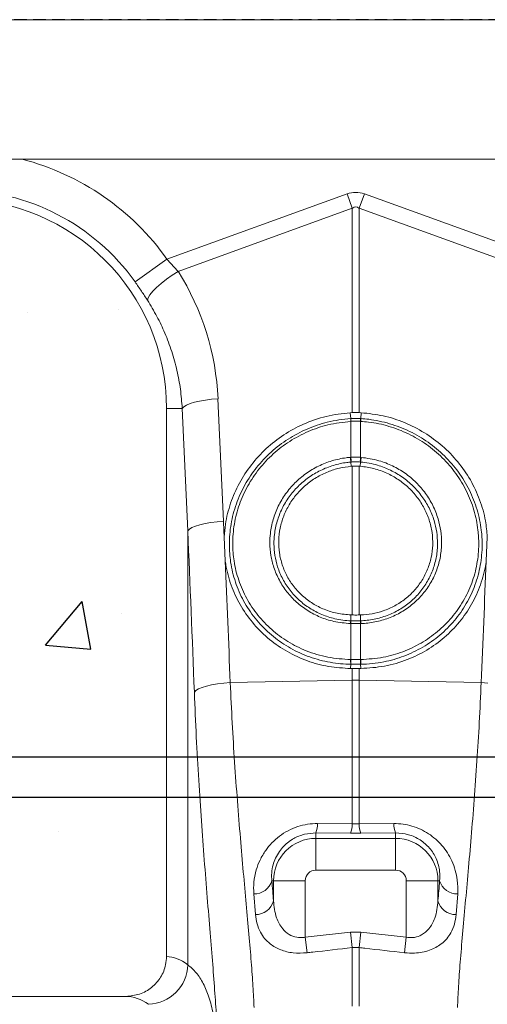
# Model space of a CAD drawing. Units: millimetres. Extents: x 262 to 5121, y -258 to 1227.
# Drawn here: x 2405 to 2522, y 686 to 933 of the extents above; entities that cross this region are included whole.
import ezdxf

# ---------------------------------------------------------------- set-up
doc = ezdxf.new("R2010")
doc.units = ezdxf.units.MM
doc.header["$LTSCALE"] = 0.25
doc.linetypes.add('DASHED', pattern=[19.05, 12.7, -6.35])
doc.linetypes.add('SLD-SOLID', pattern=[0])
for name, color, linetype in [('ACO CONCRETE', 253, 'SLD-SOLID'), ('ACO REINFORCEMENT', 7, 'Continuous'), ('ACO_DRAINAGE', 254, 'SLD-SOLID'), ('FORMATION', 253, 'Continuous')]:
    doc.layers.add(name, color=color, linetype=linetype)

# ---------------------------------------------------------------- blocks, each defined once
blk = doc.blocks.new('ACO - 32831 - FRONT')
at = {"layer": 'ACO_DRAINAGE', "linetype": 'Continuous', "lineweight": 0}
for p, q in [((-954.58, 955), (50, 955)), ((-696.23, 920), (-207.93, 920)), ((-297.37, 894.95), (-252.18, 911.29)), ((-252.18, 911.29), (-250.87, 907.68)), ((-249.13, 907.68), (-247.82, 911.29)), ((-247.82, 911.29), (-202.63, 894.95)), ((-250.87, 907.68), (-294.57, 891.87)), ((-250.87, 856.44), (-250.87, 907.68)), ((-249.13, 907.68), (-249.13, 856.44)), ((-205.43, 891.87), (-249.13, 907.68)), ((-305.39, 889.24), (-297.37, 894.95)), ((-297.37, 894.95), (-294.57, 891.87)), ((-296.09, 890.9), (-294.57, 891.87)), ((-298.84, 888.84), (-297.53, 889.88)), ((-297.53, 889.88), (-296.09, 890.9)), ((-301.64, 885.99), (-300.93, 886.87)), ((-300.93, 886.87), (-299.99, 887.83)), ((-299.99, 887.83), (-298.84, 888.84)), ((-302.26, 884.6), (-302.09, 885.23)), ((-302.09, 885.23), (-301.64, 885.99)), ((-289.17, 859.32), (-287.73, 859.58)), ((-287.73, 859.58), (-286.18, 859.77)), ((-286.18, 859.77), (-284.57, 859.91)), ((-284.57, 859.91), (-283.19, 829.2)), ((-293.54, 857.5), (-297.5, 857.5)), ((-297.5, 857.5), (-297.5, 719.99)), ((-293.54, 857.5), (-293.14, 857.91)), ((-292.17, 826.79), (-293.54, 857.5)), ((-293.14, 857.91), (-292.47, 858.3)), ((-292.47, 858.3), (-291.57, 858.68)), ((-291.57, 858.68), (-290.46, 859.02)), ((-290.46, 859.02), (-289.17, 859.32)), ((-251.37, 856.41), (-250.87, 856.44)), ((-251.24, 854.94), (-251.37, 856.41)), ((-249.13, 856.44), (-248.63, 856.41)), ((-248.76, 854.94), (-248.63, 856.41)), ((-251.22, 854.25), (-251.24, 854.24)), ((-251.22, 845.22), (-251.22, 854.25)), ((-248.78, 854.25), (-248.78, 845.22)), ((-248.76, 854.24), (-248.78, 854.25)), ((-251.34, 845.21), (-251.22, 845.22)), ((-248.78, 845.22), (-248.66, 845.21)), ((-251.2, 844.04), (-251.14, 842.97)), ((-251.14, 842.97), (-250.87, 842.99)), ((-250.87, 805.68), (-250.87, 842.99)), ((-249.13, 842.99), (-248.86, 842.97)), ((-249.13, 842.99), (-249.13, 805.68)), ((-248.8, 844.04), (-248.86, 842.97)), ((-291.76, 827.2), (-291.1, 827.6)), ((-291.1, 827.6), (-290.2, 827.97)), ((-290.2, 827.97), (-289.09, 828.32)), ((-289.09, 828.32), (-287.8, 828.62)), ((-287.8, 828.62), (-286.36, 828.87)), ((-286.36, 828.87), (-284.81, 829.07)), ((-284.81, 829.07), (-283.19, 829.2)), ((-292.17, 826.79), (-291.76, 827.2)), ((-292.17, 717.93), (-292.17, 826.79)), ((-282.75, 819.2), (-283.02, 825.25)), ((-216.98, 825.25), (-217.25, 819.2)), ((-251.22, 804.21), (-251.23, 805.69)), ((-250.87, 805.68), (-251.23, 805.69)), ((-248.77, 805.69), (-249.13, 805.68)), ((-248.78, 804.21), (-248.77, 805.69)), ((-251.22, 803.51), (-251.3, 803.52)), ((-251.22, 804.21), (-251.14, 804.21)), ((-251.22, 794.49), (-251.22, 803.51)), ((-248.86, 804.21), (-248.78, 804.21)), ((-248.7, 803.52), (-248.78, 803.51)), ((-248.78, 803.51), (-248.78, 794.49)), ((-251.28, 794.49), (-251.22, 794.49)), ((-251.23, 793.31), (-251.28, 792.24)), ((-248.78, 794.49), (-248.72, 794.49)), ((-248.77, 793.31), (-248.72, 792.24)), ((-250.87, 792.23), (-251.28, 792.24)), ((-250.87, 789.35), (-250.87, 792.23)), ((-248.72, 792.24), (-249.13, 792.23)), ((-249.13, 792.23), (-249.13, 789.35)), ((-287.47, 787.83), (-286.16, 788.13)), ((-286.16, 788.13), (-284.71, 788.38)), ((-284.71, 788.38), (-283.13, 788.58)), ((-283.13, 788.58), (-281.49, 788.71)), ((-281.49, 788.71), (-250.87, 789.35)), ((-250.87, 753.25), (-250.87, 789.35)), ((-249.13, 789.35), (-249.13, 753.25)), ((-218.51, 788.71), (-249.13, 789.35)), ((-216.87, 788.58), (-218.51, 788.71)), ((-290.5, 786.3), (-290.12, 786.71)), ((-290.12, 786.71), (-289.47, 787.11)), ((-289.47, 787.11), (-288.58, 787.49)), ((-288.58, 787.49), (-287.47, 787.83)), ((-259.56, 753.35), (-250.87, 753.25)), ((-249.13, 753.25), (-240.44, 753.35)), ((-260, 751), (-260, 749.64)), ((-251.31, 750.91), (-260, 751)), ((-248.69, 750.91), (-251.31, 750.91)), ((-250.87, 753.25), (-249.13, 753.25)), ((-240, 751), (-248.69, 750.91)), ((-240, 751), (-240, 749.64)), ((-260, 741.67), (-260, 749.64)), ((-260, 749.64), (-240, 749.64)), ((-240, 741.67), (-240, 749.64)), ((-240, 741.67), (-260, 741.67)), ((-271.05, 739), (-270.64, 739)), ((-262.67, 739), (-270.64, 739)), ((-270.64, 734), (-270.64, 739)), ((-262.67, 739), (-262.67, 724.83)), ((-237.33, 739), (-229.36, 739)), ((-237.33, 724.83), (-237.33, 739)), ((-229.36, 739), (-229.36, 734)), ((-228.95, 739), (-229.36, 739)), ((-275.18, 730.51), (-275.59, 735.72)), ((-224.41, 735.72), (-224.82, 730.51)), ((-262.67, 724.83), (-251.31, 726.11)), ((-262.67, 724.83), (-262.23, 720.94)), ((-251.31, 726.11), (-248.69, 726.11)), ((-251.31, 726.11), (-250.87, 722.23)), ((-248.69, 726.11), (-249.13, 722.23)), ((-248.69, 726.11), (-237.33, 724.83)), ((-237.33, 724.83), (-237.77, 720.94)), ((-250.87, 707.56), (-250.87, 722.23)), ((-249.13, 722.23), (-250.87, 722.23)), ((-249.13, 722.23), (-249.13, 707.56)), ((-307.65, 710), (-392.35, 710))]:
    blk.add_line(p, q, dxfattribs=at)
for centre, radius, start, end in [((-350, 857.5), 64.59, 35.4327, 75.3716), ((-350, 857.5), 54.75, 35.4327, 144.5673), ((-350, 857.5), 52.5, 0, 180), ((-246.29, 854.57), 4.96, 175.7257, 183.7577), ((-246.3, 854.56), 4.93, 175.5878, 183.6644), ((-253.7, 854.56), 4.93, 356.3356, 4.4122), ((-253.71, 854.57), 4.96, 356.2423, 4.2743), ((-243.15, 845.59), 8.2, 182.6306, 190.9313), ((-243.17, 845.55), 8.06, 182.3058, 190.7577), ((-256.83, 845.55), 8.06, 349.2423, 357.6942), ((-256.85, 845.59), 8.2, 349.0687, 357.3694), ((-247.47, 803.41), 3.84, 167.8938, 178.4189), ((-247.39, 803.41), 3.83, 167.8718, 178.4038), ((-252.61, 803.41), 3.83, 1.5962, 12.1282), ((-252.53, 803.41), 3.84, 1.5811, 12.1062), ((-245.17, 794.12), 6.12, 176.5615, 187.6362), ((-245.08, 794.13), 6.15, 176.6941, 187.7095), ((-254.92, 794.13), 6.15, 352.2905, 3.3059), ((-254.83, 794.12), 6.12, 352.3638, 3.4385), ((-250, 748.11), 41.25, 88.7893, 91.2107), ((-265.49, 753.23), 5.92, 337.8494, 1.2116), ((-234.51, 753.23), 5.92, 178.7884, 202.1506), ((-256.72, 753.13), 5.84, 337.7027, 1.1829), ((-243.28, 753.13), 5.84, 178.8171, 202.2973), ((-260, 739), 10.64, 90, 180), ((-240, 739), 10.64, 0, 90), ((-260, 739), 2.67, 90, 180), ((-240, 739), 2.67, 0, 90), ((-275.48, 740.35), 4.64, 268.6286, 343.0743), ((-224.52, 740.35), 4.64, 196.9257, 271.3714), ((-275.15, 735.18), 4.67, 269.6303, 345.3904), ((-224.85, 735.18), 4.67, 194.6096, 270.3697), ((-302.32, 718.16), 10.15, 271.687, 358.7104)]:
    blk.add_arc(centre, radius, start, end, dxfattribs=at)
for centre, major_axis, ratio, start_param, end_param in [((-250, 808.34), (0, -103.34), 0.241922, 3.054326, 3.228859), ((-250, 808.34), (0, 99.71), 0.100291, 6.195919, 6.370452), ((-349.83, 857.04), (-22.24, 61.5), 0.998907, 4.409715, 4.927633), ((-785.45, 292.37), (48.78, 2053.76), 0.247186, 4.980724, 4.982717), ((-784.57, 289.96), (47.7, 2053.76), 0.242345, 4.962101, 4.982475), ((-785.45, 292.37), (48.78, 2053.76), 0.247186, 4.962343, 4.977672), ((285.45, 292.37), (-48.78, 2053.76), 0.247186, 1.305514, 1.320842), ((-263.09, 819.61), (0, 121.56), 0.087491, 2.295839, 2.352209), ((-236.91, 819.61), (0, 121.56), 0.087491, 3.930977, 3.987346), ((-297.81, 472), (0, 248), 0.176327, 6.153961, 6.276183), ((-307.65, 472), (0, 238), 0.183736, 6.153961, 6.283185)]:
    blk.add_ellipse(centre, major_axis=major_axis, ratio=ratio, start_param=start_param, end_param=end_param, dxfattribs=at)
for points, knots in [([(-302.26, 884.6), (-302.76, 885.36), (-303.75, 886.9), (-304.84, 888.45), (-305.39, 889.24)], [0, 0, 0, 0, 0.494339, 1, 1, 1, 1]), ([(-293.54, 857.5), (-293.67, 859.1), (-293.92, 862.3), (-294.82, 867.07), (-296.11, 871.79), (-297.82, 876.31), (-299.84, 880.61), (-301.45, 883.27), (-302.26, 884.6)], [0, 0, 0, 0, 0.1667365, 0.333475, 0.5050008, 0.6765271, 0.8377455, 1, 1, 1, 1]), ([(-283.02, 825.25), (-282.93, 826.31), (-282.69, 829.17), (-281.53, 833.75), (-279.35, 838.79), (-276.32, 843.42), (-272.56, 847.53), (-268.14, 850.97), (-263.07, 853.73), (-257.43, 855.71), (-253.39, 856.18), (-251.37, 856.41)], [0, 0, 0, 0, 0.066908, 0.1806703, 0.2944349, 0.4084553, 0.5224763, 0.6367768, 0.7510766, 0.8755392, 1, 1, 1, 1]), ([(-251.23, 793.31), (-251.23, 793.31), (-251.64, 793.32), (-253.83, 793.39), (-257.76, 793.92), (-262.84, 795.48), (-267.55, 797.87), (-271.77, 800.99), (-275.37, 804.79), (-278.26, 809.12), (-280.32, 813.88), (-281.48, 818.65), (-281.85, 823.56), (-281.43, 828.49), (-280.11, 833.57), (-277.93, 838.37), (-274.98, 842.77), (-271.32, 846.65), (-267.05, 849.91), (-262.29, 852.43), (-256.98, 854.23), (-253.22, 854.81), (-251.24, 854.94), (-251.24, 854.94)], [0, 0, 0, 0, 0.000001, 0.012656, 0.067667, 0.122675, 0.17769, 0.232704, 0.287674, 0.342645, 0.397332, 0.45202, 0.498309, 0.553226, 0.608145, 0.662988, 0.717834, 0.772879, 0.827925, 0.8832, 0.938475, 0.999999, 1, 1, 1, 1]), ([(-251.24, 854.94), (-251.24, 854.94), (-251.23, 854.94), (-251.22, 854.94), (-251.22, 854.94)], [0, 0, 0, 0, 0.002879, 1, 1, 1, 1]), ([(-251.22, 854.94), (-251.09, 854.95), (-250.68, 854.97), (-250, 854.98), (-249.32, 854.97), (-248.91, 854.95), (-248.78, 854.94)], [0, 0, 0, 0, 0.16039, 0.5, 0.838895, 1, 1, 1, 1]), ([(-249.13, 856.44), (-249.24, 856.44), (-249.59, 856.45), (-250.17, 856.45), (-250.64, 856.44), (-250.87, 856.44)], [0, 0, 0, 0, 0.196581, 0.598291, 1, 1, 1, 1]), ([(-248.78, 854.94), (-248.78, 854.94), (-248.77, 854.94), (-248.76, 854.94), (-248.76, 854.94)], [0, 0, 0, 0, 0.997121, 1, 1, 1, 1]), ([(-248.76, 854.94), (-248.76, 854.94), (-248.09, 854.9), (-245.64, 854.67), (-241.45, 853.78), (-236.41, 851.85), (-231.77, 849.11), (-227.63, 845.67), (-224.13, 841.6), (-221.35, 837.04), (-219.42, 832.1), (-218.45, 827.46), (-218.17, 822.78), (-218.6, 818.12), (-219.94, 813.12), (-222.14, 808.44), (-225.12, 804.18), (-228.81, 800.51), (-233.08, 797.48), (-237.84, 795.23), (-243.1, 793.72), (-246.82, 793.34), (-248.77, 793.31), (-248.77, 793.31)], [0, 0, 0, 0, 0.000001, 0.020886, 0.076142, 0.131397, 0.186659, 0.24192, 0.297326, 0.35273, 0.407991, 0.46325, 0.501739, 0.556414, 0.611087, 0.665821, 0.720556, 0.775267, 0.829978, 0.884835, 0.939693, 0.999999, 1, 1, 1, 1]), ([(-248.63, 856.41), (-246.78, 856.21), (-243.06, 855.79), (-237.7, 854.05), (-232.7, 851.5), (-228.17, 848.18), (-224.28, 844.17), (-221.1, 839.61), (-218.77, 834.59), (-217.39, 829.75), (-217.1, 826.6), (-216.98, 825.25)], [0, 0, 0, 0, 0.114368, 0.228739, 0.343104, 0.45747, 0.571916, 0.686361, 0.800692, 0.91502, 1, 1, 1, 1]), ([(-251.24, 854.24), (-253.17, 854.02), (-256.84, 853.6), (-262.01, 851.79), (-266.65, 849.35), (-270.8, 846.17), (-274.36, 842.39), (-277.23, 838.1), (-279.33, 833.43), (-280.6, 828.5), (-281, 823.71), (-280.62, 818.96), (-279.49, 814.33), (-277.48, 809.74), (-274.67, 805.55), (-271.18, 801.89), (-267.08, 798.87), (-262.34, 796.5), (-257.02, 794.87), (-253.19, 794.62), (-251.28, 794.49)], [0, 0, 0, 0, 0.061695, 0.117128, 0.172562, 0.227746, 0.28293, 0.337868, 0.392804, 0.447753, 0.5027, 0.548975, 0.6036, 0.658225, 0.713084, 0.767944, 0.822821, 0.877699, 0.938849, 1, 1, 1, 1]), ([(-248.78, 854.25), (-248.91, 854.25), (-249.32, 854.27), (-250, 854.29), (-250.68, 854.27), (-251.09, 854.25), (-251.22, 854.25)], [0, 0, 0, 0, 0.161147, 0.5, 0.839568, 1, 1, 1, 1]), ([(-248.72, 794.49), (-246.84, 794.61), (-243.24, 794.84), (-238.14, 796.34), (-233.53, 798.5), (-229.38, 801.42), (-225.8, 804.97), (-222.91, 809.07), (-220.76, 813.6), (-219.45, 818.44), (-219.03, 822.95), (-219.28, 827.5), (-220.21, 832.01), (-222.08, 836.81), (-224.77, 841.25), (-228.17, 845.21), (-232.2, 848.56), (-236.73, 851.24), (-241.64, 853.12), (-245.71, 854), (-248.1, 854.19), (-248.76, 854.24)], [0, 0, 0, 0, 0.0601454, 0.114858, 0.1695695, 0.2241505, 0.2787306, 0.3333698, 0.3880083, 0.4426428, 0.4972777, 0.5357702, 0.5910802, 0.6463917, 0.7019064, 0.7574218, 0.8128303, 0.8682392, 0.923649, 0.9790588, 1, 1, 1, 1]), ([(-251.3, 803.52), (-252.72, 803.64), (-255.32, 803.87), (-258.94, 805.07), (-262.11, 806.69), (-264.93, 808.83), (-267.34, 811.4), (-269.26, 814.35), (-270.59, 817.45), (-271.35, 820.59), (-271.61, 823.47), (-271.45, 826.5), (-270.82, 829.64), (-269.54, 832.99), (-267.68, 836.09), (-265.33, 838.86), (-262.54, 841.22), (-259.4, 843.1), (-255.99, 844.43), (-253.25, 845.03), (-251.69, 845.18), (-251.34, 845.21)], [0, 0, 0, 0, 0.065501, 0.121038, 0.176574, 0.232064, 0.287554, 0.343132, 0.39871, 0.447698, 0.496685, 0.535437, 0.591391, 0.647346, 0.703413, 0.759481, 0.815526, 0.871572, 0.927619, 0.983666, 1, 1, 1, 1]), ([(-251.22, 845.22), (-251.09, 845.23), (-250.69, 845.26), (-249.87, 845.28), (-249.19, 845.25), (-248.78, 845.22)], [0, 0, 0, 0, 0.156226, 0.50007, 1, 1, 1, 1]), ([(-248.66, 845.21), (-247.15, 845), (-244.43, 844.62), (-240.73, 843.14), (-237.58, 841.31), (-234.78, 838.97), (-232.42, 836.23), (-230.56, 833.16), (-229.29, 829.97), (-228.59, 826.78), (-228.41, 824.19), (-228.54, 821.47), (-229.05, 818.64), (-230.24, 815.34), (-232, 812.3), (-234.26, 809.59), (-236.98, 807.31), (-240.05, 805.5), (-243.41, 804.25), (-246.34, 803.65), (-248.12, 803.55), (-248.7, 803.52)], [0, 0, 0, 0, 0.070159, 0.126176, 0.182193, 0.238051, 0.293909, 0.3496, 0.40529, 0.454276, 0.503262, 0.528288, 0.5838, 0.63931, 0.694911, 0.750512, 0.806178, 0.861844, 0.917504, 0.973164, 1, 1, 1, 1]), ([(-251.2, 844.04), (-251.2, 844.04), (-251.54, 844.01), (-253.03, 843.85), (-255.63, 843.28), (-258.89, 842.01), (-261.89, 840.22), (-264.55, 837.98), (-266.8, 835.34), (-268.57, 832.39), (-269.81, 829.2), (-270.42, 826.22), (-270.58, 823.33), (-270.35, 820.59), (-269.64, 817.6), (-268.39, 814.63), (-266.57, 811.81), (-264.27, 809.34), (-261.58, 807.28), (-258.55, 805.71), (-255.08, 804.59), (-252.58, 804.26), (-251.22, 804.21), (-251.22, 804.21)], [0, 0, 0, 0, 0.000001, 0.0162923, 0.0722008, 0.1281092, 0.1840209, 0.2399329, 0.2958753, 0.3518179, 0.407672, 0.4635256, 0.5022274, 0.5511863, 0.6001449, 0.6557656, 0.7113859, 0.767012, 0.8226378, 0.8784009, 0.9341645, 0.999999, 1, 1, 1, 1]), ([(-251.23, 805.69), (-252.37, 805.78), (-254.66, 805.98), (-257.89, 806.99), (-260.82, 808.47), (-263.38, 810.38), (-265.55, 812.69), (-267.28, 815.31), (-268.51, 818.19), (-269.23, 821.23), (-269.4, 824.35), (-269.05, 827.48), (-268.16, 830.51), (-266.76, 833.39), (-264.89, 836.01), (-262.59, 838.31), (-259.93, 840.22), (-257.07, 841.64), (-254.12, 842.59), (-252.13, 842.84), (-251.14, 842.97)], [0, 0, 0, 0, 0.0594273, 0.1188523, 0.1748498, 0.2308457, 0.2863764, 0.3419063, 0.3970903, 0.4522745, 0.5073889, 0.5625047, 0.6178605, 0.6732186, 0.7290006, 0.7847847, 0.840973, 0.8971618, 0.9485813, 1, 1, 1, 1]), ([(-251.09, 844.04), (-251.12, 844.04), (-251.16, 844.04), (-251.2, 844.04), (-251.2, 844.04)], [0, 0, 0, 0, 0.999492, 1, 1, 1, 1]), ([(-248.91, 844.04), (-249.28, 844.06), (-249.89, 844.1), (-250.61, 844.08), (-250.97, 844.05), (-251.09, 844.04)], [0, 0, 0, 0, 0.499923, 0.843725, 1, 1, 1, 1]), ([(-249.13, 842.99), (-249.38, 843), (-249.87, 843.03), (-250.45, 843.02), (-250.79, 842.99), (-250.87, 842.99)], [0, 0, 0, 0, 0.426753, 0.853508, 1, 1, 1, 1]), ([(-248.8, 844.04), (-248.8, 844.04), (-248.84, 844.04), (-248.88, 844.04), (-248.91, 844.04)], [0, 0, 0, 0, 0.000508, 1, 1, 1, 1]), ([(-248.86, 842.97), (-247.71, 842.82), (-245.42, 842.51), (-242.2, 841.34), (-239.26, 839.71), (-236.68, 837.67), (-234.49, 835.23), (-232.73, 832.49), (-231.48, 829.51), (-230.76, 826.39), (-230.6, 823.22), (-230.97, 820.09), (-231.9, 817.09), (-233.31, 814.3), (-235.21, 811.8), (-237.5, 809.65), (-240.14, 807.92), (-242.97, 806.68), (-245.87, 805.91), (-247.81, 805.76), (-248.77, 805.69)], [0, 0, 0, 0, 0.0594098, 0.1188208, 0.1752411, 0.2316612, 0.2880924, 0.344522, 0.4006781, 0.4568317, 0.5125523, 0.568271, 0.6235875, 0.6789039, 0.7340313, 0.7891604, 0.8443774, 0.8995964, 0.9497976, 1, 1, 1, 1]), ([(-248.78, 804.21), (-248.78, 804.21), (-248.22, 804.23), (-246.52, 804.36), (-243.71, 804.92), (-240.49, 806.14), (-237.55, 807.88), (-234.96, 810.07), (-232.81, 812.67), (-231.14, 815.58), (-230.02, 818.73), (-229.55, 821.42), (-229.44, 824.02), (-229.61, 826.49), (-230.29, 829.52), (-231.51, 832.55), (-233.3, 835.48), (-235.56, 838.08), (-238.23, 840.31), (-241.24, 842.06), (-244.77, 843.43), (-247.35, 843.92), (-248.8, 844.04), (-248.8, 844.04)], [0, 0, 0, 0, 0.000001, 0.026978, 0.082892, 0.138805, 0.194641, 0.250476, 0.306151, 0.361827, 0.417325, 0.472824, 0.497825, 0.546737, 0.59565, 0.651225, 0.7068, 0.762528, 0.818256, 0.874136, 0.930016, 0.999999, 1, 1, 1, 1]), ([(-251.28, 792.24), (-253.13, 792.35), (-256.83, 792.58), (-262.19, 794.05), (-267.2, 796.34), (-271.73, 799.42), (-275.62, 803.22), (-278.81, 807.6), (-281.16, 812.46), (-282.31, 816.41), (-282.67, 818.69), (-282.75, 819.2)], [0, 0, 0, 0, 0.120868, 0.241735, 0.362617, 0.483498, 0.604097, 0.724695, 0.845095, 0.965494, 1, 1, 1, 1]), ([(-217.25, 819.2), (-217.28, 818.95), (-217.58, 816.93), (-218.56, 813.2), (-220.79, 808.28), (-223.87, 803.82), (-227.66, 799.94), (-232.09, 796.75), (-237.14, 794.29), (-242.74, 792.63), (-246.72, 792.37), (-248.72, 792.24)], [0, 0, 0, 0, 0.0164462, 0.1371763, 0.2579068, 0.3783615, 0.4988164, 0.6192098, 0.7396034, 0.8698009, 1, 1, 1, 1]), ([(-250.87, 805.68), (-250.66, 805.67), (-250.08, 805.65), (-249.5, 805.67), (-249.13, 805.68)], [0, 0, 0, 0, 0.358387, 1, 1, 1, 1]), ([(-248.78, 803.51), (-248.96, 803.51), (-249.37, 803.5), (-250.12, 803.49), (-250.75, 803.5), (-251.16, 803.51), (-251.22, 803.51)], [0, 0, 0, 0, 0.223773, 0.500038, 0.924446, 1, 1, 1, 1]), ([(-251.14, 804.21), (-251.08, 804.21), (-250.7, 804.2), (-250.11, 804.19), (-249.41, 804.2), (-249.03, 804.21), (-248.86, 804.21)], [0, 0, 0, 0, 0.075561, 0.499961, 0.776214, 1, 1, 1, 1]), ([(-251.17, 793.31), (-251.19, 793.31), (-251.21, 793.31), (-251.23, 793.31), (-251.23, 793.31)], [0, 0, 0, 0, 0.999, 1, 1, 1, 1]), ([(-251.22, 794.49), (-251.12, 794.49), (-250.71, 794.48), (-249.97, 794.48), (-249.26, 794.48), (-248.85, 794.49), (-248.78, 794.49)], [0, 0, 0, 0, 0.129337, 0.500012, 0.911882, 1, 1, 1, 1]), ([(-248.83, 793.31), (-248.89, 793.31), (-249.28, 793.3), (-249.97, 793.3), (-250.68, 793.3), (-251.07, 793.31), (-251.17, 793.31)], [0, 0, 0, 0, 0.088108, 0.499988, 0.870677, 1, 1, 1, 1]), ([(-248.77, 793.31), (-248.77, 793.31), (-248.79, 793.31), (-248.81, 793.31), (-248.83, 793.31)], [0, 0, 0, 0, 0.001, 1, 1, 1, 1]), ([(-250.87, 792.23), (-250.58, 792.23), (-250, 792.23), (-249.42, 792.23), (-249.13, 792.23)], [0, 0, 0, 0, 0.497986, 1, 1, 1, 1]), ([(-281.49, 788.71), (-281.34, 785.31), (-281.02, 778.53), (-280.41, 768.6), (-279.71, 758.94), (-278.96, 749.72), (-278.21, 741.1), (-277.47, 733.01), (-276.79, 725.46), (-276.21, 718.58), (-275.76, 712.39), (-275.6, 708.92), (-275.52, 707.18)], [0, 0, 0, 0, 0.098681, 0.197364, 0.29895, 0.400537, 0.499197, 0.597857, 0.699328, 0.800798, 0.900049, 1, 1, 1, 1]), ([(-224.48, 707.18), (-224.4, 708.91), (-224.24, 712.37), (-223.79, 718.56), (-223.21, 725.48), (-222.52, 733.09), (-221.78, 741.23), (-221.02, 749.93), (-220.27, 759.22), (-219.58, 768.87), (-218.97, 778.7), (-218.66, 785.36), (-218.51, 788.71)], [0, 0, 0, 0, 0.099325, 0.198652, 0.300879, 0.403108, 0.502459, 0.60181, 0.70405, 0.806288, 0.902815, 1, 1, 1, 1]), ([(-284.65, 698.38), (-284.73, 700.24), (-284.88, 703.99), (-285.32, 710.61), (-285.88, 717.91), (-286.54, 725.95), (-287.26, 734.72), (-288.01, 744.1), (-288.74, 753.94), (-289.41, 764.25), (-290.03, 775.03), (-290.35, 782.54), (-290.5, 786.3)], [0, 0, 0, 0, 0.098662, 0.198031, 0.29655, 0.39507, 0.496397, 0.597724, 0.696882, 0.796039, 0.89802, 1, 1, 1, 1]), ([(-275.59, 735.72), (-275.62, 736.7), (-275.67, 738.66), (-275.09, 741.54), (-274.08, 744.22), (-272.75, 746.52), (-271.09, 748.53), (-269.21, 750.22), (-267.02, 751.62), (-264.63, 752.64), (-262.1, 753.26), (-260.41, 753.32), (-259.56, 753.35)], [0, 0, 0, 0, 0.129831, 0.25955, 0.366774, 0.473889, 0.563466, 0.652965, 0.741796, 0.830564, 0.915281, 1, 1, 1, 1]), ([(-240.44, 753.35), (-239.67, 753.33), (-238.13, 753.28), (-235.86, 752.77), (-233.69, 751.96), (-231.69, 750.84), (-229.89, 749.46), (-228.29, 747.84), (-226.93, 746), (-225.78, 743.89), (-224.95, 741.61), (-224.35, 738.81), (-224.38, 736.87), (-224.41, 735.72)], [0, 0, 0, 0, 0.077025, 0.154046, 0.231572, 0.30913, 0.388374, 0.467667, 0.555133, 0.642658, 0.745006, 0.84742, 1, 1, 1, 1]), ([(-260, 751), (-260.96, 750.94), (-262.16, 750.87), (-264.28, 750.26), (-265.62, 749.62), (-267.08, 748.59), (-268.13, 747.66), (-269.27, 746.27), (-270.17, 744.7), (-270.83, 742.87), (-271.17, 740.94), (-271.09, 739.65), (-271.05, 739)], [0, 0, 0, 0, 0.1277599, 0.1596949, 0.2952332, 0.3284967, 0.4164353, 0.5044996, 0.614136, 0.7239319, 0.8618924, 1, 1, 1, 1]), ([(-228.95, 739), (-228.91, 739.77), (-228.84, 741.03), (-229.2, 742.93), (-229.9, 744.92), (-231.28, 747.16), (-233.69, 749.3), (-236.71, 750.76), (-238.91, 750.92), (-240, 751)], [0, 0, 0, 0, 0.163683, 0.270847, 0.377921, 0.554111, 0.708128, 0.854951, 1, 1, 1, 1]), ([(-270.64, 734), (-270.58, 733.27), (-270.46, 731.81), (-269.96, 729.89), (-269.27, 728.25), (-268.3, 726.78), (-266.89, 725.49), (-265.02, 724.76), (-263.55, 724.7), (-262.84, 724.81), (-262.67, 724.83)], [0, 0, 0, 0, 0.16335, 0.326514, 0.447883, 0.569014, 0.723788, 0.863901, 0.968157, 1, 1, 1, 1]), ([(-237.33, 724.83), (-236.81, 724.78), (-235.6, 724.65), (-234.3, 725.01), (-232.86, 725.72), (-231.34, 727.07), (-230.19, 729.32), (-229.55, 731.74), (-229.42, 733.25), (-229.36, 734)], [0, 0, 0, 0, 0.098422, 0.228074, 0.259314, 0.432647, 0.663709, 0.831747, 1, 1, 1, 1]), ([(-262.23, 720.94), (-263.41, 720.88), (-265.76, 720.76), (-268.99, 721.61), (-271.32, 722.94), (-272.92, 724.49), (-274.06, 726.18), (-274.87, 728.19), (-275.08, 729.74), (-275.18, 730.51)], [0, 0, 0, 0, 0.1547811, 0.3105366, 0.4717054, 0.5885702, 0.7055959, 0.8527157, 1, 1, 1, 1]), ([(-224.82, 730.51), (-224.92, 729.71), (-225.14, 728.12), (-225.98, 726.1), (-227.12, 724.44), (-228.4, 723.21), (-229.87, 722.25), (-231.47, 721.53), (-233.28, 721.05), (-235.39, 720.77), (-236.92, 720.88), (-237.77, 720.94)], [0, 0, 0, 0, 0.15154, 0.302893, 0.414581, 0.526133, 0.616902, 0.707573, 0.797794, 0.887942, 1, 1, 1, 1]), ([(-250.87, 722.23), (-254.18, 721.85), (-257.97, 721.42), (-261.76, 720.99), (-262.23, 720.94)], [0, 0, 0, 0, 0.874472, 1, 1, 1, 1]), ([(-237.77, 720.94), (-241.08, 721.31), (-244.87, 721.74), (-248.65, 722.18), (-249.13, 722.23)], [0, 0, 0, 0, 0.874472, 1, 1, 1, 1]), ([(-307.65, 710), (-306.5, 710.11), (-304.19, 710.34), (-301.11, 712.11), (-298.82, 714.7), (-297.66, 717.5), (-297.54, 719.31), (-297.5, 719.99)], [0, 0, 0, 0, 0.219101, 0.43826, 0.65567, 0.869662, 1, 1, 1, 1]), ([(-292.17, 717.93), (-291.43, 717.31), (-289.96, 716.06), (-288.21, 713.31), (-286.77, 709.89), (-285.71, 705.69), (-284.96, 700.8), (-284.76, 696.94), (-284.65, 695.01)], [0, 0, 0, 0, 0.1639899, 0.3281178, 0.4921058, 0.6613514, 0.8307505, 1, 1, 1, 1])]:
    blk.add_open_spline(points, degree=3, knots=knots, dxfattribs=at)

msp = doc.modelspace()

# ---------------------------------------------------------------- hatches: boundary and pattern name
at = {"layer": 'ACO CONCRETE', "lineweight": -3}
h = msp.add_hatch(dxfattribs=at)
h.set_pattern_fill('AR-CONC', color=256, scale=0.75)
edge = h.paths.add_edge_path()
edge.add_line((2336.53, 760.44), (2336.53, 835.39))
edge.add_arc((2389.03, 835.39), 52.5, 90, 180, ccw=False)
edge.add_arc((2389.03, 835.39), 52.5, 0, 90, ccw=False)
edge.add_line((2441.53, 835.39), (2441.53, 760.44))
edge.add_line((2441.53, 760.44), (2393.51, 760.44))
edge.add_line((2393.51, 760.44), (2393.51, 765.44))
edge.add_arc((2387.51, 765.44), 6, 0, 180)
edge.add_line((2381.51, 765.44), (2381.51, 760.44))
edge.add_line((2381.51, 760.44), (2336.53, 760.44))
edge = h.paths.add_edge_path()
edge.add_line((2369.51, 687.89), (2369.51, 730.44))
edge.add_line((2369.51, 730.44), (2336.53, 730.44))
edge.add_line((2336.53, 730.44), (2336.53, 697.88))
edge.add_arc((2346.61, 697.97), 10.08, 180.5065, 270.4054)
edge.add_line((2346.69, 687.89), (2369.51, 687.89))
edge = h.paths.add_edge_path()
edge.add_line((2393.51, 730.44), (2393.51, 687.89))
edge.add_line((2393.51, 687.89), (2431.38, 687.89))
edge.add_arc((2431.45, 697.97), 10.08, 269.5945, 359.4936)
edge.add_line((2441.53, 697.88), (2441.53, 730.44))
edge.add_line((2441.53, 730.44), (2393.51, 730.44))

# ---------------------------------------------------------------- linework, layer by layer
at = {"layer": 'ACO REINFORCEMENT', "lineweight": -3}
for p, q in [((3739.03, 747.89), (1839.03, 747.89)), ((1839.03, 737.89), (3739.03, 737.89))]:
    msp.add_line(p, q, dxfattribs=at)
at = {"layer": 'FORMATION', "linetype": 'DASHED', "lineweight": -3}
msp.add_lwpolyline([(1749.03, 932.89), (1749.03, -257.65), (3859.03, -257.65), (3859.03, 932.89)], close=True, dxfattribs=at)

# ---------------------------------------------------------------- block references
at = {"layer": 'ACO_DRAINAGE', "lineweight": -3}
msp.add_blockref('ACO - 32831 - FRONT', (2739.03, -22.11), dxfattribs=at)

doc.saveas('drawing.dxf')
